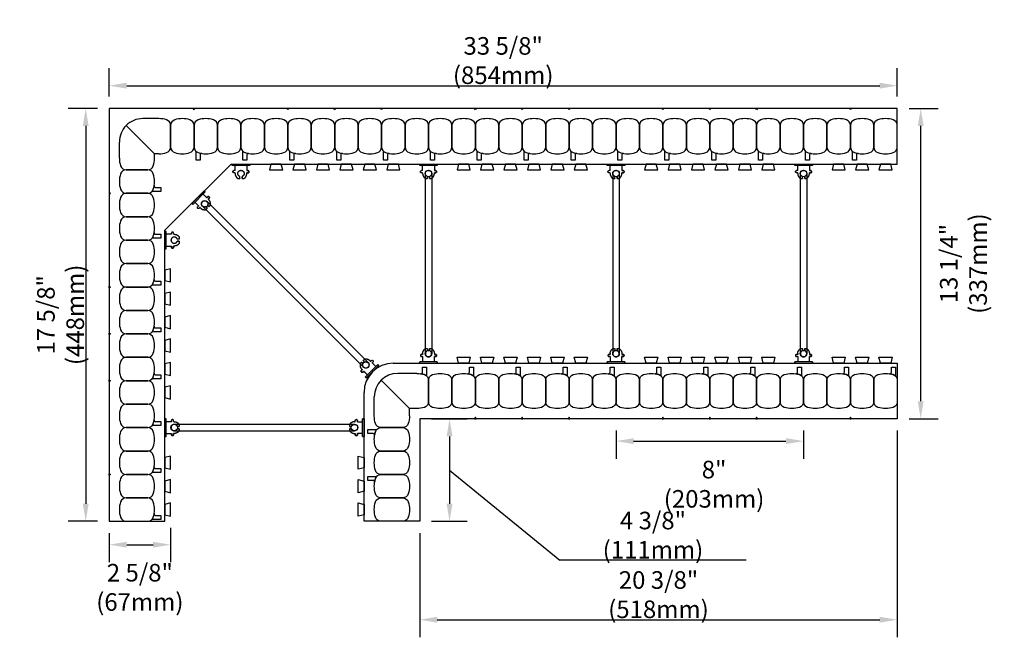
# Model space of a CAD drawing. Units: inches. Extents: x 184 to 226, y 89.4 to 136.5.
# Drawn here: x 184 to 226, y 89.4 to 115.7 of the extents above; entities that cross this region are included whole.
import ezdxf

# ---------------------------------------------------------------- set-up
doc = ezdxf.new("R2010")
doc.units = ezdxf.units.IN
doc.header["$MEASUREMENT"] = 0
for name, color, linetype in [('line25', 2, 'Continuous'), ('LINE50', 5, 'Continuous'), ('LINE9', 9, 'Continuous'), ('TEXT', 4, 'Continuous')]:
    doc.layers.add(name, color=color, linetype=linetype)
doc.styles.add('DIM', font='romans.shx', dxfattribs={"width": 0.7})
doc.dimstyles.new('ext_8', dxfattribs={"dimscale": 8, "dimtxt": 0.09375, "dimasz": 0.09375, "dimexe": 0.09375, "dimexo": 0.0625, "dimgap": 0.0625, "dimtad": 1, "dimdec": 1, "dimzin": 3, "dimdsep": 46, "dimlunit": 4, "dimtxsty": 'DIM', "dimcen": 0.09, "dimdle": 0.09375, "dimclrt": 4, "dimadec": 0, "dimazin": 0, "dimtfac": 1, "dimtdec": 1, "dimtmove": 2, "dimatfit": 3, "dimfxl": 1, "dimfrac": 2, "dimtolj": 1, "dimtzin": 0, "dimarcsym": 0})

# ---------------------------------------------------------------- blocks, each defined once
blk = doc.blocks.new('*D15')
at = {"layer": 'Defpoints', "color": 0, "transparency": 16777216}
for p in [(221.458, 112.91), (187.833, 111.941), (221.458, 111.941)]:
    blk.add_point(p, dxfattribs=at)
at = {"layer": 'TEXT', "color": 0, "lineweight": -2, "transparency": 16777216}
for p, q in [((187.833, 112.441), (187.833, 113.66)), ((221.458, 112.441), (221.458, 113.66)), ((188.583, 112.91), (220.708, 112.91))]:
    blk.add_line(p, q, dxfattribs=at)
at = {"layer": 'TEXT', "color": 0, "transparency": 16777216}
for points in [[(188.583, 113.035), (188.583, 112.785), (187.833, 112.91)], [(220.708, 113.035), (220.708, 112.785), (221.458, 112.91)]]:
    blk.add_solid(points, dxfattribs=at)
at = {"layer": 'TEXT', "color": 4, "transparency": 16777216, "insert": (204.645, 113.982), "char_height": 0.75, "attachment_point": 5, "style": 'DIM'}
blk.add_mtext('\\A1;33 5/8" (854mm)', dxfattribs=at)
blk = doc.blocks.new('*D16')
at = {"layer": 'Defpoints', "color": 0, "transparency": 16777216}
for p in [(209.458, 98.691), (217.458, 98.691), (217.458, 97.739)]:
    blk.add_point(p, dxfattribs=at)
at = {"layer": 'TEXT', "color": 0, "lineweight": -2, "transparency": 16777216}
for p, q in [((209.458, 98.191), (209.458, 96.989)), ((217.458, 98.191), (217.458, 96.989)), ((210.208, 97.739), (216.708, 97.739))]:
    blk.add_line(p, q, dxfattribs=at)
at = {"layer": 'TEXT', "color": 0, "transparency": 16777216}
for points in [[(210.208, 97.864), (210.208, 97.614), (209.458, 97.739)], [(216.708, 97.864), (216.708, 97.614), (217.458, 97.739)]]:
    blk.add_solid(points, dxfattribs=at)
at = {"layer": 'TEXT', "color": 4, "transparency": 16777216, "insert": (213.641, 95.9), "char_height": 0.75, "attachment_point": 5, "style": 'DIM'}
blk.add_mtext('\\A1;8" (203mm)', dxfattribs=at)
blk = doc.blocks.new('*D17')
at = {"layer": 'Defpoints', "color": 0, "transparency": 16777216}
for p in [(190.458, 94.535), (187.833, 94.316), (190.458, 93.318)]:
    blk.add_point(p, dxfattribs=at)
at = {"layer": 'TEXT', "color": 0, "lineweight": -2, "transparency": 16777216}
for p, q in [((187.833, 93.816), (187.833, 92.568)), ((190.458, 94.035), (190.458, 92.568)), ((188.583, 93.318), (189.708, 93.318))]:
    blk.add_line(p, q, dxfattribs=at)
at = {"layer": 'TEXT', "color": 0, "transparency": 16777216}
for points in [[(188.583, 93.443), (188.583, 93.193), (187.833, 93.318)], [(189.708, 93.443), (189.708, 93.193), (190.458, 93.318)]]:
    blk.add_solid(points, dxfattribs=at)
at = {"layer": 'TEXT', "color": 4, "transparency": 16777216, "insert": (189.145, 91.497), "char_height": 0.75, "attachment_point": 5, "style": 'DIM'}
blk.add_mtext('\\A1;2 5/8" (67mm) ', dxfattribs=at)
blk = doc.blocks.new('*D18')
at = {"layer": 'Defpoints', "color": 0, "transparency": 16777216}
for p in [(187.833, 111.941), (186.835, 94.316), (187.833, 94.316)]:
    blk.add_point(p, dxfattribs=at)
at = {"layer": 'TEXT', "color": 0, "lineweight": -2, "transparency": 16777216}
for p, q in [((187.333, 111.941), (186.085, 111.941)), ((186.835, 111.191), (186.835, 95.066)), ((187.333, 94.316), (186.085, 94.316))]:
    blk.add_line(p, q, dxfattribs=at)
at = {"layer": 'TEXT', "color": 0, "transparency": 16777216}
for points in [[(186.71, 111.191), (186.96, 111.191), (186.835, 111.941)], [(186.71, 95.066), (186.96, 95.066), (186.835, 94.316)]]:
    blk.add_solid(points, dxfattribs=at)
at = {"layer": 'TEXT', "color": 4, "transparency": 16777216, "insert": (185.763, 103.129), "char_height": 0.75, "attachment_point": 5, "rotation": 90, "style": 'DIM'}
blk.add_mtext('\\A1;17 5/8" (448mm)', dxfattribs=at)
blk = doc.blocks.new('*D19')
at = {"layer": 'Defpoints', "color": 0, "transparency": 16777216}
for p in [(221.458, 111.941), (222.456, 111.941), (221.458, 98.691)]:
    blk.add_point(p, dxfattribs=at)
at = {"layer": 'TEXT', "color": 0, "lineweight": -2, "transparency": 16777216}
for p, q in [((221.958, 111.941), (223.206, 111.941)), ((222.456, 99.441), (222.456, 111.191)), ((221.958, 98.691), (223.206, 98.691))]:
    blk.add_line(p, q, dxfattribs=at)
at = {"layer": 'TEXT', "color": 0, "transparency": 16777216}
for points in [[(222.331, 111.191), (222.581, 111.191), (222.456, 111.941)], [(222.331, 99.441), (222.581, 99.441), (222.456, 98.691)]]:
    blk.add_solid(points, dxfattribs=at)
at = {"layer": 'TEXT', "color": 4, "transparency": 16777216, "insert": (224.278, 105.316), "char_height": 0.75, "attachment_point": 5, "rotation": 90, "style": 'DIM'}
blk.add_mtext('\\A1;13 1/4" (337mm)', dxfattribs=at)
blk = doc.blocks.new('WEB_CENTRE_TOP_8')
for p, q in [((-0.141, 7.688), (-0.141, 0)), ((0.141, 7.688), (0.141, 0))]:
    blk.add_line(p, q)
for centre in [(0, 7.688), (0, 0)]:
    blk.add_circle(centre, 0.141)
blk = doc.blocks.new('Connector')
blk.add_point((0.271, 0))
at = {"layer": 'LINE9'}
for p, q in [((0, 0.375), (0, -0.375)), ((0.062, -0.375), (0.062, 0.375)), ((0.281, 0.25), (0.062, 0.25))]:
    blk.add_line(p, q, dxfattribs=at)
for points, weights in [([(0.007, 0.375), (0.004, 0.375), (0, 0.375)], [1, 0.972587069138, 0.950305488115]), ([(0.327, 0.343), (0.308, 0.343), (0.281, 0.317), (0.281, 0.297)], [1, 0.85355339, 0.85355339, 1]), ([(0.328, 0.343), (0.327, 0.343), (0.327, 0.343)], [1, 0.70710678, 1]), ([(0.375, 0.297), (0.375, 0.317), (0.348, 0.343), (0.329, 0.343)], [1, 0.85355339, 0.85355339, 1]), ([(0.406, 0.25), (0.546, 0.25), (0.619, 0.131)], [0.958404415409, 0.794674173519, 0.864651571113]), ([(0.619, 0.052), (0.612, 0.049), (0.604, 0.049)], [0.83615024178, 0.892081430621, 1]), ([(0, -0.375), (0.004, -0.375), (0.007, -0.375)], [0.950305488115, 0.972587069138, 1]), ([(0.281, -0.297), (0.281, -0.317), (0.308, -0.343), (0.327, -0.343)], [1, 0.85355339, 0.85355339, 1]), ([(0.327, -0.343), (0.281, -0.343), (0.281, -0.297)], [1, 0.70710678, 1]), ([(0.329, -0.343), (0.348, -0.343), (0.375, -0.317), (0.375, -0.297)], [1, 0.85355339, 0.85355339, 1]), ([(0.375, -0.297), (0.375, -0.343), (0.329, -0.343)], [1, 0.70710678, 1]), ([(0.619, -0.131), (0.546, -0.25), (0.406, -0.25)], [0.864651574428, 0.794674169686, 0.958404415195]), ([(0.604, -0.049), (0.612, -0.049), (0.619, -0.052)], [1, 0.89208144177, 0.836150253337])]:
    blk.add_rational_spline(points, weights, degree=2, dxfattribs=at)
for points, degree in [([(0, 0.375), (0.002, 0.375), (0.005, 0.375), (0.007, 0.375)], 3), ([(0.007, 0.375), (0.021, 0.375), (0.051, 0.375), (0.062, 0.375), (0.062, 0.375)], 3), ([(0.281, 0.25), (0.281, 0.297)], 1), ([(0.327, 0.343), (0.327, 0.343), (0.328, 0.343), (0.328, 0.343)], 3), ([(0.328, 0.343), (0.329, 0.343), (0.329, 0.343), (0.329, 0.343)], 3), ([(0.375, 0.25), (0.375, 0.297)], 1), ([(0.406, 0.25), (0.375, 0.25)], 1), ([(0.406, 0.25), (0.406, 0.25)], 1), ([(0.406, 0.25), (0.406, 0.25)], 1), ([(0.406, 0.25), (0.406, 0.25)], 1), ([(0.406, 0.25), (0.406, 0.25)], 1), ([(0.406, 0.25), (0.406, 0.25)], 1), ([(0.406, 0.25), (0.406, 0.25)], 1), ([(0.406, 0.25), (0.406, 0.25)], 1), ([(0.406, 0.25), (0.406, 0.25)], 1), ([(0.406, 0.25), (0.406, 0.25)], 1), ([(0.406, 0.25), (0.406, 0.25)], 1), ([(0.406, 0.25), (0.406, 0.25)], 1), ([(0.406, 0.25), (0.406, 0.25)], 1), ([(0.406, 0.25), (0.406, 0.25)], 1), ([(0.406, 0.25), (0.406, 0.25)], 1), ([(0.406, 0.25), (0.406, 0.25)], 1), ([(0.406, 0.25), (0.406, 0.25)], 1), ([(0.406, 0.25), (0.406, 0.25)], 1), ([(0.406, 0.25), (0.406, 0.25)], 1), ([(0.406, 0.25), (0.406, 0.25)], 1), ([(0.406, 0.25), (0.406, 0.25)], 1), ([(0.406, 0.25), (0.406, 0.25)], 1), ([(0.406, 0.25), (0.406, 0.25)], 1), ([(0.406, 0.25), (0.406, 0.25)], 1), ([(0.406, 0.25), (0.406, 0.25)], 1), ([(0.604, 0.049), (0.532, 0.049)], 1), ([(0.532, 0.049), (0.532, 0.049)], 1), ([(0.532, 0.049), (0.532, 0.049)], 1), ([(0.532, 0.049), (0.532, 0.049)], 1), ([(0.532, 0.049), (0.532, 0.049)], 1), ([(0.532, 0.049), (0.532, 0.049)], 1), ([(0.532, 0.049), (0.532, 0.049)], 1), ([(0.532, 0.049), (0.532, 0.049)], 1), ([(0.532, 0.049), (0.532, 0.049)], 1), ([(0.532, 0.049), (0.532, 0.049)], 1), ([(0.532, 0.049), (0.532, 0.049)], 1), ([(0.604, 0.049), (0.609, 0.049), (0.614, 0.05), (0.619, 0.052)], 3), ([(0.604, 0.049), (0.604, 0.049)], 1), ([(0.604, 0.049), (0.604, 0.049)], 1), ([(0.604, 0.049), (0.604, 0.049)], 1), ([(0.604, 0.049), (0.604, 0.049)], 1), ([(0.619, 0.131), (0.619, 0.052)], 1), ([(0.619, 0.131), (0.619, 0.131)], 1), ([(0.619, 0.131), (0.619, 0.131)], 1), ([(0.619, 0.131), (0.619, 0.131)], 1), ([(0.619, 0.131), (0.619, 0.131)], 1), ([(0.007, -0.375), (0.005, -0.375), (0.002, -0.375), (0, -0.375)], 3), ([(0.062, -0.375), (0.062, -0.375), (0.051, -0.375), (0.021, -0.375), (0.007, -0.375)], 3), ([(0.062, -0.25), (0.281, -0.25)], 1), ([(0.281, -0.297), (0.281, -0.25)], 1), ([(0.281, -0.25), (0.281, -0.297)], 1), ([(0.328, -0.343), (0.328, -0.343), (0.327, -0.343), (0.327, -0.343)], 3), ([(0.329, -0.343), (0.329, -0.343), (0.329, -0.343), (0.328, -0.343)], 3), ([(0.375, -0.25), (0.375, -0.297)], 1), ([(0.375, -0.297), (0.375, -0.25)], 1), ([(0.406, -0.25), (0.375, -0.25)], 1), ([(0.406, -0.25), (0.406, -0.25)], 1), ([(0.406, -0.25), (0.406, -0.25)], 1), ([(0.406, -0.25), (0.406, -0.25)], 1), ([(0.406, -0.25), (0.406, -0.25)], 1), ([(0.406, -0.25), (0.406, -0.25)], 1), ([(0.406, -0.25), (0.406, -0.25)], 1), ([(0.406, -0.25), (0.406, -0.25)], 1), ([(0.406, -0.25), (0.406, -0.25)], 1), ([(0.406, -0.25), (0.406, -0.25)], 1), ([(0.406, -0.25), (0.406, -0.25)], 1), ([(0.406, -0.25), (0.406, -0.25)], 1), ([(0.532, -0.049), (0.604, -0.049)], 1), ([(0.604, -0.049), (0.58, -0.049), (0.556, -0.049), (0.532, -0.049)], 3), ([(0.532, -0.049), (0.532, -0.049)], 1), ([(0.532, -0.049), (0.532, -0.049)], 1), ([(0.532, -0.049), (0.532, -0.049)], 1), ([(0.532, -0.049), (0.532, -0.049)], 1), ([(0.619, -0.052), (0.614, -0.05), (0.609, -0.049), (0.604, -0.049)], 3), ([(0.604, -0.049), (0.604, -0.049)], 1), ([(0.604, -0.049), (0.604, -0.049)], 1), ([(0.604, -0.049), (0.604, -0.049)], 1), ([(0.604, -0.049), (0.604, -0.049)], 1), ([(0.604, -0.049), (0.604, -0.049)], 1), ([(0.604, -0.049), (0.604, -0.049)], 1), ([(0.604, -0.049), (0.604, -0.049)], 1), ([(0.604, -0.049), (0.604, -0.049)], 1), ([(0.619, -0.052), (0.619, -0.131)], 1), ([(0.619, -0.131), (0.619, -0.131)], 1), ([(0.619, -0.131), (0.619, -0.131)], 1), ([(0.619, -0.131), (0.619, -0.131)], 1), ([(0.619, -0.131), (0.619, -0.131)], 1)]:
    blk.add_open_spline(points, degree=degree, dxfattribs=at)
for points, weights, knots in [([(0.062, 0.375), (0.062, 0.375), (0.046, 0.375), (0.03, 0.375), (0.007, 0.375)], [0.868718858569, 0.861102746415, 1, 0.861102734288, 0.868718859898], [0, 0, 0, 0.5, 0.5, 1, 1, 1]), ([(0.532, 0.049), (0.472, 0.203), (0.333, 0.113), (0.157, 0), (0.333, -0.113), (0.472, -0.203), (0.532, -0.049)], [0.899508922286, 0.599718215298, 1, 0.54226024, 1, 0.599718224335, 0.899508908749], [0, 0, 0, 0.318112, 0.318112, 0.681888, 0.681888, 1, 1, 1]), ([(0.007, -0.375), (0.03, -0.375), (0.046, -0.375), (0.062, -0.375), (0.062, -0.375)], [0.868718859319, 0.861102739573, 1, 0.861102742958, 0.868718858948], [0, 0, 0, 0.5, 0.5, 1, 1, 1])]:
    blk.add_rational_spline(points, weights, degree=2, knots=knots, dxfattribs=at)
blk = doc.blocks.new('*D21')
at = {"layer": 'Defpoints', "color": 0, "transparency": 16777216}
for p in [(221.458, 98.691), (201.083, 94.316), (221.458, 90.115)]:
    blk.add_point(p, dxfattribs=at)
at = {"layer": 'TEXT', "color": 0, "lineweight": -2, "transparency": 16777216}
for p, q in [((221.458, 98.191), (221.458, 89.365)), ((201.083, 93.816), (201.083, 89.365)), ((201.833, 90.115), (220.708, 90.115))]:
    blk.add_line(p, q, dxfattribs=at)
at = {"layer": 'TEXT', "color": 0, "transparency": 16777216}
for points in [[(201.833, 90.24), (201.833, 89.99), (201.083, 90.115)], [(220.708, 90.24), (220.708, 89.99), (221.458, 90.115)]]:
    blk.add_solid(points, dxfattribs=at)
at = {"layer": 'TEXT', "color": 4, "transparency": 16777216, "insert": (211.27, 91.186), "char_height": 0.75, "attachment_point": 5, "style": 'DIM'}
blk.add_mtext('\\A1;20 3/8" (518mm)', dxfattribs=at)

msp = doc.modelspace()

# ---------------------------------------------------------------- linework, layer by layer
at = {"layer": 'line25'}
for p, q in [((190.208, 106.738), (193.036, 109.566)), ((193.036, 109.566), (221.458, 109.566)), ((190.208, 94.316), (190.208, 106.738)), ((199.958, 101.066), (221.458, 101.066)), ((198.708, 94.316), (198.708, 99.816))]:
    msp.add_line(p, q, dxfattribs=at)
for points in [[(194.739, 109.566), (194.676, 109.316), (195.239, 109.316), (195.176, 109.566)], [(195.739, 109.566), (195.676, 109.316), (196.239, 109.316), (196.176, 109.566)], [(196.739, 109.566), (196.676, 109.316), (197.239, 109.316), (197.176, 109.566)], [(197.739, 109.566), (197.676, 109.316), (198.239, 109.316), (198.176, 109.566)], [(198.739, 109.566), (198.676, 109.316), (199.239, 109.316), (199.176, 109.566)], [(199.739, 109.566), (199.676, 109.316), (200.239, 109.316), (200.176, 109.566)], [(202.739, 109.566), (202.676, 109.316), (203.239, 109.316), (203.176, 109.566)], [(203.739, 109.566), (203.676, 109.316), (204.239, 109.316), (204.176, 109.566)], [(204.739, 109.566), (204.676, 109.316), (205.239, 109.316), (205.176, 109.566)], [(205.739, 109.566), (205.676, 109.316), (206.239, 109.316), (206.176, 109.566)], [(206.739, 109.566), (206.676, 109.316), (207.239, 109.316), (207.176, 109.566)], [(207.739, 109.566), (207.676, 109.316), (208.239, 109.316), (208.176, 109.566)], [(210.739, 109.566), (210.676, 109.316), (211.239, 109.316), (211.176, 109.566)], [(211.739, 109.566), (211.676, 109.316), (212.239, 109.316), (212.176, 109.566)], [(212.739, 109.566), (212.676, 109.316), (213.239, 109.316), (213.176, 109.566)], [(213.739, 109.566), (213.676, 109.316), (214.239, 109.316), (214.176, 109.566)], [(214.739, 109.566), (214.676, 109.316), (215.239, 109.316), (215.176, 109.566)], [(215.739, 109.566), (215.676, 109.316), (216.239, 109.316), (216.176, 109.566)], [(218.739, 109.566), (218.676, 109.316), (219.239, 109.316), (219.176, 109.566)], [(219.739, 109.566), (219.676, 109.316), (220.239, 109.316), (220.176, 109.566)], [(220.739, 109.566), (220.676, 109.316), (221.239, 109.316), (221.176, 109.566)], [(190.208, 104.598), (190.458, 104.535), (190.458, 105.098), (190.208, 105.035)], [(190.208, 103.598), (190.458, 103.535), (190.458, 104.098), (190.208, 104.035)], [(190.208, 102.598), (190.458, 102.535), (190.458, 103.098), (190.208, 103.035)], [(190.208, 101.598), (190.458, 101.535), (190.458, 102.098), (190.208, 102.035)], [(202.739, 101.066), (202.676, 101.316), (203.239, 101.316), (203.176, 101.066)], [(203.739, 101.066), (203.676, 101.316), (204.239, 101.316), (204.176, 101.066)], [(204.739, 101.066), (204.676, 101.316), (205.239, 101.316), (205.176, 101.066)], [(205.739, 101.066), (205.676, 101.316), (206.239, 101.316), (206.176, 101.066)], [(206.739, 101.066), (206.676, 101.316), (207.239, 101.316), (207.176, 101.066)], [(207.739, 101.066), (207.676, 101.316), (208.239, 101.316), (208.176, 101.066)], [(210.739, 101.066), (210.676, 101.316), (211.239, 101.316), (211.176, 101.066)], [(211.739, 101.066), (211.676, 101.316), (212.239, 101.316), (212.176, 101.066)], [(212.739, 101.066), (212.676, 101.316), (213.239, 101.316), (213.176, 101.066)], [(213.739, 101.066), (213.676, 101.316), (214.239, 101.316), (214.176, 101.066)], [(214.739, 101.066), (214.676, 101.316), (215.239, 101.316), (215.176, 101.066)], [(215.739, 101.066), (215.676, 101.316), (216.239, 101.316), (216.176, 101.066)], [(218.739, 101.066), (218.676, 101.316), (219.239, 101.316), (219.176, 101.066)], [(219.739, 101.066), (219.676, 101.316), (220.239, 101.316), (220.176, 101.066)], [(220.739, 101.066), (220.676, 101.316), (221.239, 101.316), (221.176, 101.066)], [(190.208, 100.598), (190.458, 100.535), (190.458, 101.098), (190.208, 101.035)], [(190.208, 99.598), (190.458, 99.535), (190.458, 100.098), (190.208, 100.035)], [(190.208, 96.598), (190.458, 96.535), (190.458, 97.098), (190.208, 97.035)], [(198.708, 96.598), (198.458, 96.535), (198.458, 97.098), (198.708, 97.035)], [(190.208, 95.598), (190.458, 95.535), (190.458, 96.098), (190.208, 96.035)], [(198.708, 95.598), (198.458, 95.535), (198.458, 96.098), (198.708, 96.035)], [(190.208, 94.598), (190.458, 94.535), (190.458, 95.098), (190.208, 95.035)], [(198.708, 94.598), (198.458, 94.535), (198.458, 95.098), (198.708, 95.035)]]:
    msp.add_lwpolyline(points, close=True, dxfattribs=at)
msp.add_arc((199.958, 99.816), 1.25, 90, 180, dxfattribs=at)
at = {"layer": 'LINE50'}
for p, q in [((221.458, 111.941), (187.833, 111.941)), ((187.833, 111.941), (187.833, 94.316)), ((221.458, 109.566), (221.458, 111.941)), ((221.458, 101.066), (221.458, 98.691)), ((221.458, 98.691), (201.083, 98.691)), ((201.083, 98.691), (201.083, 94.316)), ((187.833, 94.316), (190.208, 94.316)), ((201.083, 94.316), (198.708, 94.316))]:
    msp.add_line(p, q, dxfattribs=at)
at = {"layer": 'LINE9'}
for p, q in [((189.958, 111.504), (189.27, 111.504)), ((189.77, 110.004), (188.563, 111.211)), ((188.27, 109.816), (188.27, 110.504)), ((189.958, 110.004), (189.77, 110.004)), ((189.77, 109.816), (189.77, 110.004)), ((198.882, 101.09), (192.012, 107.961)), ((198.684, 100.891), (191.813, 107.762)), ((200.958, 100.629), (200.145, 100.629)), ((200.645, 99.129), (199.438, 100.336)), ((199.145, 98.816), (199.145, 99.629)), ((200.958, 99.129), (200.645, 99.129)), ((200.645, 98.816), (200.645, 99.129))]:
    msp.add_line(p, q, dxfattribs=at)
for points in [[(191.489, 111.941), (191.458, 111.877), (191.426, 111.941)], [(195.489, 111.941), (195.458, 111.877), (195.426, 111.941)], [(197.489, 111.941), (197.458, 111.877), (197.426, 111.941)], [(199.489, 111.941), (199.458, 111.877), (199.426, 111.941)], [(203.489, 111.941), (203.458, 111.877), (203.426, 111.941)], [(205.489, 111.941), (205.458, 111.877), (205.426, 111.941)], [(207.489, 111.941), (207.458, 111.877), (207.426, 111.941)], [(211.489, 111.941), (211.458, 111.877), (211.426, 111.941)], [(213.489, 111.941), (213.458, 111.877), (213.426, 111.941)], [(215.489, 111.941), (215.458, 111.877), (215.426, 111.941)], [(219.489, 111.941), (219.458, 111.877), (219.426, 111.941)], [(187.833, 108.285), (187.897, 108.316), (187.833, 108.348)], [(187.833, 104.348), (187.897, 104.316), (187.833, 104.285)], [(187.833, 102.348), (187.897, 102.316), (187.833, 102.285)], [(187.833, 100.348), (187.897, 100.316), (187.833, 100.285)], [(203.489, 98.691), (203.458, 98.756), (203.426, 98.691)], [(205.489, 98.691), (205.458, 98.756), (205.426, 98.691)], [(207.489, 98.691), (207.458, 98.756), (207.426, 98.691)], [(211.489, 98.691), (211.458, 98.756), (211.426, 98.691)], [(213.489, 98.691), (213.458, 98.756), (213.426, 98.691)], [(215.489, 98.691), (215.458, 98.756), (215.426, 98.691)], [(219.489, 98.691), (219.458, 98.756), (219.426, 98.691)], [(187.833, 96.348), (187.897, 96.316), (187.833, 96.285)]]:
    msp.add_lwpolyline(points, close=True, dxfattribs=at)
for points in [[(189.958, 110.004, 0.078351), (190.284, 110.055, 0.325305), (190.458, 110.293), (190.458, 111.214, 0.325305), (190.284, 111.452, 0.078351), (189.958, 111.504, 0.325305)], [(188.27, 109.816, 0.078351), (188.322, 109.489, 0.325305), (188.559, 109.316), (189.481, 109.316, 0.325305), (189.719, 109.489, 0.157671)], [(189.719, 109.489, 0.078351), (189.77, 109.816, 0.325305)], [(200.958, 100.629, -0.078351), (201.284, 100.577, -0.325305), (201.458, 100.339), (201.458, 99.418, -0.325305), (201.284, 99.18, -0.078351), (200.958, 99.129, -0.325305)], [(199.197, 98.489, -0.078351), (199.145, 98.816, -0.325305)], [(200.645, 98.816, -0.078351), (200.594, 98.489, -0.325305), (200.356, 98.316), (199.434, 98.316, -0.325305), (199.197, 98.489, -0.157671)]]:
    msp.add_lwpolyline(points, format="xyb", dxfattribs=at)
for points in [[(190.631, 110.055, 0.157671), (191.284, 110.055, 0.325305), (191.458, 110.293), (191.458, 111.214, 0.325305), (191.284, 111.452, 0.157671), (190.631, 111.452, 0.325305), (190.458, 111.214), (190.458, 110.293, 0.325305)], [(191.631, 110.055, 0.157671), (192.284, 110.055, 0.325305), (192.458, 110.293), (192.458, 111.214, 0.325305), (192.284, 111.452, 0.157671), (191.631, 111.452, 0.325305), (191.458, 111.214), (191.458, 110.293, 0.325305)], [(192.631, 110.055, 0.157671), (193.284, 110.055, 0.325305), (193.458, 110.293), (193.458, 111.214, 0.325305), (193.284, 111.452, 0.157671), (192.631, 111.452, 0.325305), (192.458, 111.214), (192.458, 110.293, 0.325305)], [(193.631, 110.055, 0.157671), (194.284, 110.055, 0.325305), (194.458, 110.293), (194.458, 111.214, 0.325305), (194.284, 111.452, 0.157671), (193.631, 111.452, 0.325305), (193.458, 111.214), (193.458, 110.293, 0.325305)], [(194.631, 110.055, 0.157671), (195.284, 110.055, 0.325305), (195.458, 110.293), (195.458, 111.214, 0.325305), (195.284, 111.452, 0.157671), (194.631, 111.452, 0.325305), (194.458, 111.214), (194.458, 110.293, 0.325305)], [(195.631, 110.055, 0.157671), (196.284, 110.055, 0.325305), (196.458, 110.293), (196.458, 111.214, 0.325305), (196.284, 111.452, 0.157671), (195.631, 111.452, 0.325305), (195.458, 111.214), (195.458, 110.293, 0.325305)], [(196.631, 110.055, 0.157671), (197.284, 110.055, 0.325305), (197.458, 110.293), (197.458, 111.214, 0.325305), (197.284, 111.452, 0.157671), (196.631, 111.452, 0.325305), (196.458, 111.214), (196.458, 110.293, 0.325305)], [(197.631, 110.055, 0.157671), (198.284, 110.055, 0.325305), (198.458, 110.293), (198.458, 111.214, 0.325305), (198.284, 111.452, 0.157671), (197.631, 111.452, 0.325305), (197.458, 111.214), (197.458, 110.293, 0.325305)], [(198.631, 110.055, 0.157671), (199.284, 110.055, 0.325305), (199.458, 110.293), (199.458, 111.214, 0.325305), (199.284, 111.452, 0.157671), (198.631, 111.452, 0.325305), (198.458, 111.214), (198.458, 110.293, 0.325305)], [(199.631, 110.055, 0.157671), (200.284, 110.055, 0.325305), (200.458, 110.293), (200.458, 111.214, 0.325305), (200.284, 111.452, 0.157671), (199.631, 111.452, 0.325305), (199.458, 111.214), (199.458, 110.293, 0.325305)], [(200.631, 110.055, 0.157671), (201.284, 110.055, 0.325305), (201.458, 110.293), (201.458, 111.214, 0.325305), (201.284, 111.452, 0.157671), (200.631, 111.452, 0.325305), (200.458, 111.214), (200.458, 110.293, 0.325305)], [(201.631, 110.055, 0.157671), (202.284, 110.055, 0.325305), (202.458, 110.293), (202.458, 111.214, 0.325305), (202.284, 111.452, 0.157671), (201.631, 111.452, 0.325305), (201.458, 111.214), (201.458, 110.293, 0.325305)], [(202.631, 110.055, 0.157671), (203.284, 110.055, 0.325305), (203.458, 110.293), (203.458, 111.214, 0.325305), (203.284, 111.452, 0.157671), (202.631, 111.452, 0.325305), (202.458, 111.214), (202.458, 110.293, 0.325305)], [(203.631, 110.055, 0.157671), (204.284, 110.055, 0.325305), (204.458, 110.293), (204.458, 111.214, 0.325305), (204.284, 111.452, 0.157671), (203.631, 111.452, 0.325305), (203.458, 111.214), (203.458, 110.293, 0.325305)], [(204.631, 110.055, 0.157671), (205.284, 110.055, 0.325305), (205.458, 110.293), (205.458, 111.214, 0.325305), (205.284, 111.452, 0.157671), (204.631, 111.452, 0.325305), (204.458, 111.214), (204.458, 110.293, 0.325305)], [(205.631, 110.055, 0.157671), (206.284, 110.055, 0.325305), (206.458, 110.293), (206.458, 111.214, 0.325305), (206.284, 111.452, 0.157671), (205.631, 111.452, 0.325305), (205.458, 111.214), (205.458, 110.293, 0.325305)], [(206.631, 110.055, 0.157671), (207.284, 110.055, 0.325305), (207.458, 110.293), (207.458, 111.214, 0.325305), (207.284, 111.452, 0.157671), (206.631, 111.452, 0.325305), (206.458, 111.214), (206.458, 110.293, 0.325305)], [(207.631, 110.055, 0.157671), (208.284, 110.055, 0.325305), (208.458, 110.293), (208.458, 111.214, 0.325305), (208.284, 111.452, 0.157671), (207.631, 111.452, 0.325305), (207.458, 111.214), (207.458, 110.293, 0.325305)], [(208.631, 110.055, 0.157671), (209.284, 110.055, 0.325305), (209.458, 110.293), (209.458, 111.214, 0.325305), (209.284, 111.452, 0.157671), (208.631, 111.452, 0.325305), (208.458, 111.214), (208.458, 110.293, 0.325305)], [(209.631, 110.055, 0.157671), (210.284, 110.055, 0.325305), (210.458, 110.293), (210.458, 111.214, 0.325305), (210.284, 111.452, 0.157671), (209.631, 111.452, 0.325305), (209.458, 111.214), (209.458, 110.293, 0.325305)], [(210.631, 110.055, 0.157671), (211.284, 110.055, 0.325305), (211.458, 110.293), (211.458, 111.214, 0.325305), (211.284, 111.452, 0.157671), (210.631, 111.452, 0.325305), (210.458, 111.214), (210.458, 110.293, 0.325305)], [(211.631, 110.055, 0.157671), (212.284, 110.055, 0.325305), (212.458, 110.293), (212.458, 111.214, 0.325305), (212.284, 111.452, 0.157671), (211.631, 111.452, 0.325305), (211.458, 111.214), (211.458, 110.293, 0.325305)], [(212.631, 110.055, 0.157671), (213.284, 110.055, 0.325305), (213.458, 110.293), (213.458, 111.214, 0.325305), (213.284, 111.452, 0.157671), (212.631, 111.452, 0.325305), (212.458, 111.214), (212.458, 110.293, 0.325305)], [(213.631, 110.055, 0.157671), (214.284, 110.055, 0.325305), (214.458, 110.293), (214.458, 111.214, 0.325305), (214.284, 111.452, 0.157671), (213.631, 111.452, 0.325305), (213.458, 111.214), (213.458, 110.293, 0.325305)], [(214.631, 110.055, 0.157671), (215.284, 110.055, 0.325305), (215.458, 110.293), (215.458, 111.214, 0.325305), (215.284, 111.452, 0.157671), (214.631, 111.452, 0.325305), (214.458, 111.214), (214.458, 110.293, 0.325305)], [(215.631, 110.055, 0.157671), (216.284, 110.055, 0.325305), (216.458, 110.293), (216.458, 111.214, 0.325305), (216.284, 111.452, 0.157671), (215.631, 111.452, 0.325305), (215.458, 111.214), (215.458, 110.293, 0.325305)], [(216.631, 110.055, 0.157671), (217.284, 110.055, 0.325305), (217.458, 110.293), (217.458, 111.214, 0.325305), (217.284, 111.452, 0.157671), (216.631, 111.452, 0.325305), (216.458, 111.214), (216.458, 110.293, 0.325305)], [(217.631, 110.055, 0.157671), (218.284, 110.055, 0.325305), (218.458, 110.293), (218.458, 111.214, 0.325305), (218.284, 111.452, 0.157671), (217.631, 111.452, 0.325305), (217.458, 111.214), (217.458, 110.293, 0.325305)], [(218.631, 110.055, 0.157671), (219.284, 110.055, 0.325305), (219.458, 110.293), (219.458, 111.214, 0.325305), (219.284, 111.452, 0.157671), (218.631, 111.452, 0.325305), (218.458, 111.214), (218.458, 110.293, 0.325305)], [(219.631, 110.055, 0.157671), (220.284, 110.055, 0.325305), (220.458, 110.293), (220.458, 111.214, 0.325305), (220.284, 111.452, 0.157671), (219.631, 111.452, 0.325305), (219.458, 111.214), (219.458, 110.293, 0.325305)], [(220.631, 110.055, 0.157671), (221.284, 110.055, 0.325305), (221.458, 110.293), (221.458, 111.214, 0.325305), (221.284, 111.452, 0.157671), (220.631, 111.452, 0.325305), (220.458, 111.214), (220.458, 110.293, 0.325305)], [(191.631, 110.055, 0.037267), (191.784, 110.018, 0.463036), (191.712, 109.956), (191.712, 109.735), (191.541, 109.735), (191.541, 110.081, 0.189002), (191.524, 110.123, 0.128407)], [(193.631, 110.055, 0.037267), (193.784, 110.018, 0.463036), (193.712, 109.956), (193.712, 109.735), (193.541, 109.735), (193.541, 110.081, 0.189002), (193.524, 110.123, 0.128407)], [(195.631, 110.055, 0.037267), (195.784, 110.018, 0.463036), (195.712, 109.956), (195.712, 109.735), (195.541, 109.735), (195.541, 110.081, 0.189002), (195.524, 110.123, 0.128407)], [(197.631, 110.055, 0.037267), (197.784, 110.018, 0.463036), (197.712, 109.956), (197.712, 109.735), (197.541, 109.735), (197.541, 110.081, 0.189002), (197.524, 110.123, 0.128407)], [(199.631, 110.055, 0.037267), (199.784, 110.018, 0.463036), (199.712, 109.956), (199.712, 109.735), (199.541, 109.735), (199.541, 110.081, 0.189002), (199.524, 110.123, 0.128407)], [(201.631, 110.055, 0.037267), (201.784, 110.018, 0.463036), (201.712, 109.956), (201.712, 109.735), (201.541, 109.735), (201.541, 110.081, 0.189002), (201.524, 110.123, 0.128407)], [(203.631, 110.055, 0.037267), (203.784, 110.018, 0.463036), (203.712, 109.956), (203.712, 109.735), (203.541, 109.735), (203.541, 110.081, 0.189002), (203.524, 110.123, 0.128407)], [(205.631, 110.055, 0.037267), (205.784, 110.018, 0.463036), (205.712, 109.956), (205.712, 109.735), (205.541, 109.735), (205.541, 110.081, 0.189002), (205.524, 110.123, 0.128407)], [(207.631, 110.055, 0.037267), (207.784, 110.018, 0.463036), (207.712, 109.956), (207.712, 109.735), (207.541, 109.735), (207.541, 110.081, 0.189002), (207.524, 110.123, 0.128407)], [(209.631, 110.055, 0.037267), (209.784, 110.018, 0.463036), (209.712, 109.956), (209.712, 109.735), (209.541, 109.735), (209.541, 110.081, 0.189002), (209.524, 110.123, 0.128407)], [(211.631, 110.055, 0.037267), (211.784, 110.018, 0.463036), (211.712, 109.956), (211.712, 109.735), (211.541, 109.735), (211.541, 110.081, 0.189002), (211.524, 110.123, 0.128407)], [(213.631, 110.055, 0.037267), (213.784, 110.018, 0.463036), (213.712, 109.956), (213.712, 109.735), (213.541, 109.735), (213.541, 110.081, 0.189002), (213.524, 110.123, 0.128407)], [(215.631, 110.055, 0.037267), (215.784, 110.018, 0.463036), (215.712, 109.956), (215.712, 109.735), (215.541, 109.735), (215.541, 110.081, 0.189002), (215.524, 110.123, 0.128407)], [(217.631, 110.055, 0.037267), (217.784, 110.018, 0.463036), (217.712, 109.956), (217.712, 109.735), (217.541, 109.735), (217.541, 110.081, 0.189002), (217.524, 110.123, 0.128407)], [(219.631, 110.055, 0.037267), (219.784, 110.018, 0.463036), (219.712, 109.956), (219.712, 109.735), (219.541, 109.735), (219.541, 110.081, 0.189002), (219.524, 110.123, 0.128407)], [(189.719, 108.489, 0.157671), (189.719, 109.143, 0.325305), (189.481, 109.316), (188.559, 109.316, 0.325305), (188.322, 109.143, 0.157671), (188.322, 108.489, 0.325305), (188.559, 108.316), (189.481, 108.316, 0.325305)], [(189.719, 108.489, 0.037267), (189.756, 108.643, 0.463036), (189.817, 108.57), (190.039, 108.57), (190.039, 108.4), (189.693, 108.4, 0.189002), (189.651, 108.383, 0.128407)], [(189.719, 107.489, 0.157671), (189.719, 108.143, 0.325305), (189.481, 108.316), (188.559, 108.316, 0.325305), (188.322, 108.143, 0.157671), (188.322, 107.489, 0.325305), (188.559, 107.316), (189.481, 107.316, 0.325305)], [(189.719, 106.489, 0.157671), (189.719, 107.143, 0.325305), (189.481, 107.316), (188.559, 107.316, 0.325305), (188.322, 107.143, 0.157671), (188.322, 106.489, 0.325305), (188.559, 106.316), (189.481, 106.316, 0.325305)], [(189.719, 105.489, 0.157671), (189.719, 106.143, 0.325305), (189.481, 106.316), (188.559, 106.316, 0.325305), (188.322, 106.143, 0.157671), (188.322, 105.489, 0.325305), (188.559, 105.316), (189.481, 105.316, 0.325305)], [(189.719, 106.489, 0.037267), (189.756, 106.643, 0.463036), (189.817, 106.57), (190.039, 106.57), (190.039, 106.4), (189.693, 106.4, 0.189002), (189.651, 106.383, 0.128407)], [(189.719, 104.489, 0.157671), (189.719, 105.143, 0.325305), (189.481, 105.316), (188.559, 105.316, 0.325305), (188.322, 105.143, 0.157671), (188.322, 104.489, 0.325305), (188.559, 104.316), (189.481, 104.316, 0.325305)], [(189.719, 104.489, 0.037267), (189.756, 104.643, 0.463036), (189.817, 104.57), (190.039, 104.57), (190.039, 104.4), (189.693, 104.4, 0.189002), (189.651, 104.383, 0.128407)], [(189.719, 103.489, 0.157671), (189.719, 104.143, 0.325305), (189.481, 104.316), (188.559, 104.316, 0.325305), (188.322, 104.143, 0.157671), (188.322, 103.489, 0.325305), (188.559, 103.316), (189.481, 103.316, 0.325305)], [(189.719, 102.489, 0.157671), (189.719, 103.143, 0.325305), (189.481, 103.316), (188.559, 103.316, 0.325305), (188.322, 103.143, 0.157671), (188.322, 102.489, 0.325305), (188.559, 102.316), (189.481, 102.316, 0.325305)], [(189.719, 102.489, 0.037267), (189.756, 102.643, 0.463036), (189.817, 102.57), (190.039, 102.57), (190.039, 102.4), (189.693, 102.4, 0.189002), (189.651, 102.383, 0.128407)], [(189.719, 101.489, 0.157671), (189.719, 102.143, 0.325305), (189.481, 102.316), (188.559, 102.316, 0.325305), (188.322, 102.143, 0.157671), (188.322, 101.489, 0.325305), (188.559, 101.316), (189.481, 101.316, 0.325305)], [(189.719, 100.489, 0.157671), (189.719, 101.143, 0.325305), (189.481, 101.316), (188.559, 101.316, 0.325305), (188.322, 101.143, 0.157671), (188.322, 100.489, 0.325305), (188.559, 100.316), (189.481, 100.316, 0.325305)], [(201.284, 100.577, 0.037267), (201.131, 100.615, 0.463036), (201.203, 100.676), (201.203, 100.898), (201.374, 100.898), (201.374, 100.552, 0.189002), (201.391, 100.509, 0.128407)], [(203.284, 100.577, 0.037267), (203.131, 100.615, 0.463036), (203.203, 100.676), (203.203, 100.898), (203.374, 100.898), (203.374, 100.552, 0.189002), (203.391, 100.509, 0.128407)], [(205.284, 100.577, 0.037267), (205.131, 100.615, 0.463036), (205.203, 100.676), (205.203, 100.898), (205.374, 100.898), (205.374, 100.552, 0.189002), (205.391, 100.509, 0.128407)], [(207.284, 100.577, 0.037267), (207.131, 100.615, 0.463036), (207.203, 100.676), (207.203, 100.898), (207.374, 100.898), (207.374, 100.552, 0.189002), (207.391, 100.509, 0.128407)], [(209.284, 100.577, 0.037267), (209.131, 100.615, 0.463036), (209.203, 100.676), (209.203, 100.898), (209.374, 100.898), (209.374, 100.552, 0.189002), (209.391, 100.509, 0.128407)], [(211.284, 100.577, 0.037267), (211.131, 100.615, 0.463036), (211.203, 100.676), (211.203, 100.898), (211.374, 100.898), (211.374, 100.552, 0.189002), (211.391, 100.509, 0.128407)], [(213.284, 100.577, 0.037267), (213.131, 100.615, 0.463036), (213.203, 100.676), (213.203, 100.898), (213.374, 100.898), (213.374, 100.552, 0.189002), (213.391, 100.509, 0.128407)], [(215.284, 100.577, 0.037267), (215.131, 100.615, 0.463036), (215.203, 100.676), (215.203, 100.898), (215.374, 100.898), (215.374, 100.552, 0.189002), (215.391, 100.509, 0.128407)], [(217.284, 100.577, 0.037267), (217.131, 100.615, 0.463036), (217.203, 100.676), (217.203, 100.898), (217.374, 100.898), (217.374, 100.552, 0.189002), (217.391, 100.509, 0.128407)], [(219.284, 100.577, 0.037267), (219.131, 100.615, 0.463036), (219.203, 100.676), (219.203, 100.898), (219.374, 100.898), (219.374, 100.552, 0.189002), (219.391, 100.509, 0.128407)], [(221.284, 100.577, 0.037267), (221.131, 100.615, 0.463036), (221.203, 100.676), (221.203, 100.898), (221.374, 100.898), (221.374, 100.552, 0.189002), (221.391, 100.509, 0.128407)], [(189.719, 100.489, 0.037267), (189.756, 100.643, 0.463036), (189.817, 100.57), (190.039, 100.57), (190.039, 100.4), (189.693, 100.4, 0.189002), (189.651, 100.383, 0.128407)], [(201.631, 100.577, -0.157671), (202.284, 100.577, -0.325305), (202.458, 100.339), (202.458, 99.418, -0.325305), (202.284, 99.18, -0.157671), (201.631, 99.18, -0.325305), (201.458, 99.418), (201.458, 100.339, -0.325305)], [(202.631, 100.577, -0.157671), (203.284, 100.577, -0.325305), (203.458, 100.339), (203.458, 99.418, -0.325305), (203.284, 99.18, -0.157671), (202.631, 99.18, -0.325305), (202.458, 99.418), (202.458, 100.339, -0.325305)], [(203.631, 100.577, -0.157671), (204.284, 100.577, -0.325305), (204.458, 100.339), (204.458, 99.418, -0.325305), (204.284, 99.18, -0.157671), (203.631, 99.18, -0.325305), (203.458, 99.418), (203.458, 100.339, -0.325305)], [(204.631, 100.577, -0.157671), (205.284, 100.577, -0.325305), (205.458, 100.339), (205.458, 99.418, -0.325305), (205.284, 99.18, -0.157671), (204.631, 99.18, -0.325305), (204.458, 99.418), (204.458, 100.339, -0.325305)], [(205.631, 100.577, -0.157671), (206.284, 100.577, -0.325305), (206.458, 100.339), (206.458, 99.418, -0.325305), (206.284, 99.18, -0.157671), (205.631, 99.18, -0.325305), (205.458, 99.418), (205.458, 100.339, -0.325305)], [(206.631, 100.577, -0.157671), (207.284, 100.577, -0.325305), (207.458, 100.339), (207.458, 99.418, -0.325305), (207.284, 99.18, -0.157671), (206.631, 99.18, -0.325305), (206.458, 99.418), (206.458, 100.339, -0.325305)], [(207.631, 100.577, -0.157671), (208.284, 100.577, -0.325305), (208.458, 100.339), (208.458, 99.418, -0.325305), (208.284, 99.18, -0.157671), (207.631, 99.18, -0.325305), (207.458, 99.418), (207.458, 100.339, -0.325305)], [(208.631, 100.577, -0.157671), (209.284, 100.577, -0.325305), (209.458, 100.339), (209.458, 99.418, -0.325305), (209.284, 99.18, -0.157671), (208.631, 99.18, -0.325305), (208.458, 99.418), (208.458, 100.339, -0.325305)], [(209.631, 100.577, -0.157671), (210.284, 100.577, -0.325305), (210.458, 100.339), (210.458, 99.418, -0.325305), (210.284, 99.18, -0.157671), (209.631, 99.18, -0.325305), (209.458, 99.418), (209.458, 100.339, -0.325305)], [(210.631, 100.577, -0.157671), (211.284, 100.577, -0.325305), (211.458, 100.339), (211.458, 99.418, -0.325305), (211.284, 99.18, -0.157671), (210.631, 99.18, -0.325305), (210.458, 99.418), (210.458, 100.339, -0.325305)], [(211.631, 100.577, -0.157671), (212.284, 100.577, -0.325305), (212.458, 100.339), (212.458, 99.418, -0.325305), (212.284, 99.18, -0.157671), (211.631, 99.18, -0.325305), (211.458, 99.418), (211.458, 100.339, -0.325305)], [(212.631, 100.577, -0.157671), (213.284, 100.577, -0.325305), (213.458, 100.339), (213.458, 99.418, -0.325305), (213.284, 99.18, -0.157671), (212.631, 99.18, -0.325305), (212.458, 99.418), (212.458, 100.339, -0.325305)], [(213.631, 100.577, -0.157671), (214.284, 100.577, -0.325305), (214.458, 100.339), (214.458, 99.418, -0.325305), (214.284, 99.18, -0.157671), (213.631, 99.18, -0.325305), (213.458, 99.418), (213.458, 100.339, -0.325305)], [(214.631, 100.577, -0.157671), (215.284, 100.577, -0.325305), (215.458, 100.339), (215.458, 99.418, -0.325305), (215.284, 99.18, -0.157671), (214.631, 99.18, -0.325305), (214.458, 99.418), (214.458, 100.339, -0.325305)], [(215.631, 100.577, -0.157671), (216.284, 100.577, -0.325305), (216.458, 100.339), (216.458, 99.418, -0.325305), (216.284, 99.18, -0.157671), (215.631, 99.18, -0.325305), (215.458, 99.418), (215.458, 100.339, -0.325305)], [(216.631, 100.577, -0.157671), (217.284, 100.577, -0.325305), (217.458, 100.339), (217.458, 99.418, -0.325305), (217.284, 99.18, -0.157671), (216.631, 99.18, -0.325305), (216.458, 99.418), (216.458, 100.339, -0.325305)], [(217.631, 100.577, -0.157671), (218.284, 100.577, -0.325305), (218.458, 100.339), (218.458, 99.418, -0.325305), (218.284, 99.18, -0.157671), (217.631, 99.18, -0.325305), (217.458, 99.418), (217.458, 100.339, -0.325305)], [(218.631, 100.577, -0.157671), (219.284, 100.577, -0.325305), (219.458, 100.339), (219.458, 99.418, -0.325305), (219.284, 99.18, -0.157671), (218.631, 99.18, -0.325305), (218.458, 99.418), (218.458, 100.339, -0.325305)], [(219.631, 100.577, -0.157671), (220.284, 100.577, -0.325305), (220.458, 100.339), (220.458, 99.418, -0.325305), (220.284, 99.18, -0.157671), (219.631, 99.18, -0.325305), (219.458, 99.418), (219.458, 100.339, -0.325305)], [(220.631, 100.577, -0.157671), (221.284, 100.577, -0.325305), (221.458, 100.339), (221.458, 99.418, -0.325305), (221.284, 99.18, -0.157671), (220.631, 99.18, -0.325305), (220.458, 99.418), (220.458, 100.339, -0.325305)], [(189.719, 99.489, 0.157671), (189.719, 100.143, 0.325305), (189.481, 100.316), (188.559, 100.316, 0.325305), (188.322, 100.143, 0.157671), (188.322, 99.489, 0.325305), (188.559, 99.316), (189.481, 99.316, 0.325305)], [(189.719, 98.489, 0.157671), (189.719, 99.143, 0.325305), (189.481, 99.316), (188.559, 99.316, 0.325305), (188.322, 99.143, 0.157671), (188.322, 98.489, 0.325305), (188.559, 98.316), (189.481, 98.316, 0.325305)], [(189.719, 97.489, 0.157671), (189.719, 98.143, 0.325305), (189.481, 98.316), (188.559, 98.316, 0.325305), (188.322, 98.143, 0.157671), (188.322, 97.489, 0.325305), (188.559, 97.316), (189.481, 97.316, 0.325305)], [(189.719, 98.489, 0.037267), (189.756, 98.643, 0.463036), (189.817, 98.57), (190.039, 98.57), (190.039, 98.4), (189.693, 98.4, 0.189002), (189.651, 98.383, 0.128407)], [(199.197, 97.489, -0.157671), (199.197, 98.143, -0.325305), (199.434, 98.316), (200.356, 98.316, -0.325305), (200.594, 98.143, -0.157671), (200.594, 97.489, -0.325305), (200.356, 97.316), (199.434, 97.316, -0.325305)], [(199.197, 98.143, 0.037267), (199.159, 97.99, 0.463036), (199.098, 98.062), (198.876, 98.062), (198.876, 98.233), (199.222, 98.233, 0.189002), (199.265, 98.25, 0.128407)], [(189.719, 96.489, 0.157671), (189.719, 97.143, 0.325305), (189.481, 97.316), (188.559, 97.316, 0.325305), (188.322, 97.143, 0.157671), (188.322, 96.489, 0.325305), (188.559, 96.316), (189.481, 96.316, 0.325305)], [(199.197, 96.489, -0.157671), (199.197, 97.143, -0.325305), (199.434, 97.316), (200.356, 97.316, -0.325305), (200.594, 97.143, -0.157671), (200.594, 96.489, -0.325305), (200.356, 96.316), (199.434, 96.316, -0.325305)], [(189.719, 96.489, 0.037267), (189.756, 96.643, 0.463036), (189.817, 96.57), (190.039, 96.57), (190.039, 96.4), (189.693, 96.4, 0.189002), (189.651, 96.383, 0.128407)], [(189.719, 95.489, 0.157671), (189.719, 96.143, 0.325305), (189.481, 96.316), (188.559, 96.316, 0.325305), (188.322, 96.143, 0.157671), (188.322, 95.489, 0.325305), (188.559, 95.316), (189.481, 95.316, 0.325305)], [(199.197, 96.143, 0.037267), (199.159, 95.99, 0.463036), (199.098, 96.062), (198.876, 96.062), (198.876, 96.233), (199.222, 96.233, 0.189002), (199.265, 96.25, 0.128407)], [(199.197, 95.489, -0.157671), (199.197, 96.143, -0.325305), (199.434, 96.316), (200.356, 96.316, -0.325305), (200.594, 96.143, -0.157671), (200.594, 95.489, -0.325305), (200.356, 95.316), (199.434, 95.316, -0.325305)], [(189.719, 94.489, 0.157671), (189.719, 95.143, 0.325305), (189.481, 95.316), (188.559, 95.316, 0.325305), (188.322, 95.143, 0.157671), (188.322, 94.489, 0.325305), (188.559, 94.316), (189.481, 94.316, 0.325305)], [(199.197, 94.489, -0.157671), (199.197, 95.143, -0.325305), (199.434, 95.316), (200.356, 95.316, -0.325305), (200.594, 95.143, -0.157671), (200.594, 94.489, -0.325305), (200.356, 94.316), (199.434, 94.316, -0.325305)], [(189.719, 94.489, 0.037267), (189.756, 94.643, 0.463036), (189.817, 94.57), (190.039, 94.57), (190.039, 94.4), (189.693, 94.4, 0.189002), (189.651, 94.383, 0.128407)]]:
    msp.add_lwpolyline(points, format="xyb", close=True, dxfattribs=at)
for centre in [(191.913, 107.861), (198.783, 100.991)]:
    msp.add_circle(centre, 0.141, dxfattribs=at)
for centre, start, end in [((189.27, 110.504), 90, 135), ((189.27, 110.504), 135, 180), ((200.145, 99.629), 90, 180)]:
    msp.add_arc(centre, 1, start, end, dxfattribs=at)
at = {"layer": 'TEXT'}
for p, q in [((201.583, 98.691), (203.107, 98.691)), ((202.357, 97.941), (202.357, 95.066)), ((202.357, 96.504), (207.059, 92.653)), ((201.583, 94.316), (203.107, 94.316)), ((215.009, 92.653), (207.059, 92.653))]:
    msp.add_line(p, q, dxfattribs=at)
for points in [[(202.232, 97.941), (202.482, 97.941), (202.357, 98.691)], [(202.232, 95.066), (202.482, 95.066), (202.357, 94.316)]]:
    msp.add_solid(points, dxfattribs=at)

# ---------------------------------------------------------------- block references
at = {"xscale": -1, "rotation": 90}
for p in [(193.458, 109.566), (201.458, 109.566), (209.458, 109.566), (217.458, 109.566)]:
    msp.add_blockref('Connector', p, dxfattribs=at)
for p in [(190.208, 106.316), (190.208, 98.316)]:
    msp.add_blockref('Connector', p)
at = {"rotation": 90}
for p in [(201.458, 101.066), (209.458, 101.066), (217.458, 101.066)]:
    msp.add_blockref('Connector', p, dxfattribs=at)
at = {"xscale": -1}
msp.add_blockref('Connector', (198.708, 98.316), dxfattribs=at)
at = {"layer": 'LINE9'}
for p in [(201.458, 101.472), (209.458, 101.472), (217.458, 101.472)]:
    msp.add_blockref('WEB_CENTRE_TOP_8', p, dxfattribs=at)
at = {"layer": 'LINE9', "xscale": -1}
for p, rotation in [((191.622, 108.152), 134.9999999999999), ((199.074, 100.7), 315)]:
    msp.add_blockref('Connector', p, dxfattribs=dict(at, rotation=rotation))
at = {"layer": 'LINE9', "rotation": 90}
msp.add_blockref('WEB_CENTRE_TOP_8', (198.302, 98.316), dxfattribs=at)

# ---------------------------------------------------------------- texts
at = {"layer": 'TEXT', "color": 4, "insert": (211.034, 93.724), "char_height": 0.75, "attachment_point": 5, "style": 'DIM'}
msp.add_mtext('\\A1;4 3/8" (111mm)', dxfattribs=at)

# ---------------------------------------------------------------- dimensions: what is measured, and where the dimension line sits
at = {"layer": 'TEXT'}
dim = msp.add_linear_dim(base=(221.458, 112.91), p1=(187.833, 111.941), p2=(221.458, 111.941), text='33 5/8" (854mm)', dimstyle='ext_8', dxfattribs=at)
dim.commit()
dim.dimension.update_dxf_attribs({"geometry": '*D15', "text_midpoint": (204.645, 113.982)})
dim = msp.add_linear_dim(base=(186.835, 94.316), p1=(187.833, 111.941), p2=(187.833, 94.316), angle=90, text='17 5/8" (448mm)', dimstyle='ext_8', dxfattribs=at)
dim.commit()
dim.dimension.update_dxf_attribs({"geometry": '*D18', "text_midpoint": (185.763, 103.129)})
dim = msp.add_linear_dim(base=(222.456, 111.941), p1=(221.458, 98.691), p2=(221.458, 111.941), angle=90, text='13 1/4" (337mm)', dimstyle='ext_8', dxfattribs=at)
dim.commit()
dim.dimension.update_dxf_attribs({"geometry": '*D19', "text_midpoint": (224.278, 105.316), "dimtype": 160})
at = {"layer": 'TEXT', "color": 4}
dim = msp.add_linear_dim(base=(221.458, 90.115), p1=(201.083, 94.316), p2=(221.458, 98.691), text='20 3/8" (518mm)', dimstyle='ext_8', dxfattribs=at)
dim.commit()
dim.dimension.update_dxf_attribs({"geometry": '*D21', "text_midpoint": (211.27, 91.186)})
at = {"layer": 'TEXT'}
for base, p1, p2, text, picture, middle in [((217.458, 97.739), (209.458, 98.691), (217.458, 98.691), '8" (203mm)', '*D16', (213.641, 95.9)), ((190.458, 93.318), (187.833, 94.316), (190.458, 94.535), '2 5/8" (67mm) ', '*D17', (189.145, 91.497))]:
    dim = msp.add_linear_dim(base=base, p1=p1, p2=p2, text=text, dimstyle='ext_8', dxfattribs=at)
    dim.commit()
    dim.dimension.update_dxf_attribs({"geometry": picture, "text_midpoint": middle, "dimtype": 160})

doc.saveas('drawing.dxf')
